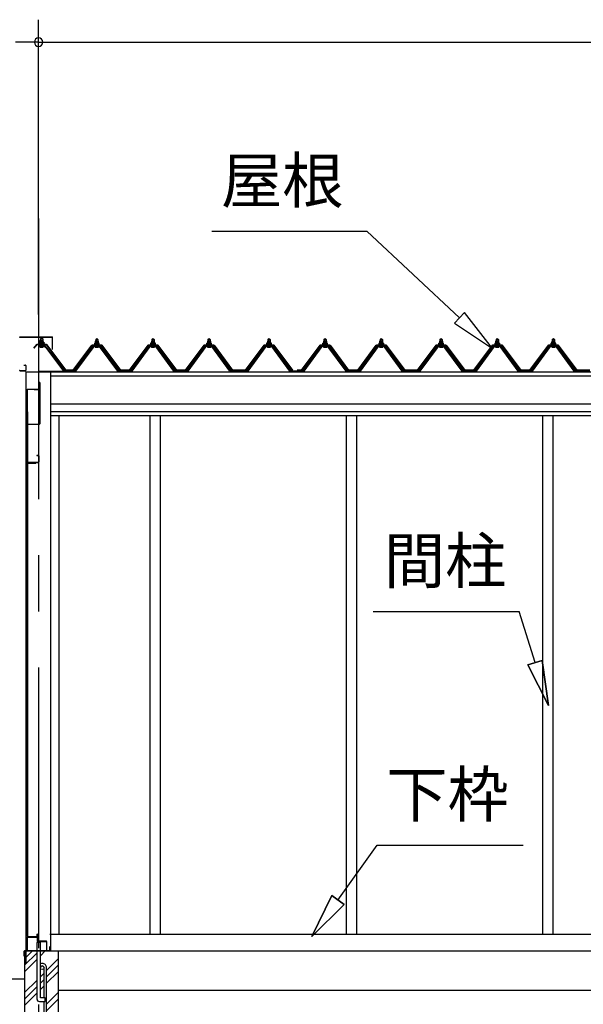
# Model space of a CAD drawing. Extents: x 868 to 32764, y 310 to 22484.
# Drawn here: x 14494 to 16503, y 6314 to 9822 of the extents above; entities that cross this region are included whole.
import ezdxf
from ezdxf.enums import TextEntityAlignment as Align

# ---------------------------------------------------------------- set-up
doc = ezdxf.new("R2010")
doc.units = 0
doc.header["$LTSCALE"] = 80
doc.linetypes.add('CENTER2', pattern=[20, 12.5, -2.5, 2.5, -2.5])
doc.layers.get('0').update_dxf_attribs({"linetype": 'CONTINUOUS'})
for name, color, linetype in [('0-パネル受けフレ-ム88-I', 8, 'CONTINUOUS'), ('0-下枠', 4, 'CONTINUOUS'), ('2-0', 7, 'CONTINUOUS'), ('2-1', 7, 'CONTINUOUS'), ('SUNPOU', 4, 'CONTINUOUS')]:
    doc.layers.add(name, color=color, linetype=linetype)
doc.styles.get("Standard").update_dxf_attribs({"font": 'txt', "bigfont": 'BIGFONT'})

msp = doc.modelspace()

# ---------------------------------------------------------------- linework, layer by layer
at = {"color": 0, "linetype": 'BYBLOCK'}
for start, end in [(0, 180), (0, 180), (180, 0), (180, 0)]:
    msp.add_arc((14561.7, 9741.8), 15, start, end, dxfattribs=at)
at = {"layer": '0-パネル受けフレ-ム88-I', "color": 3}
for p, q in [((14568, 8667.3), (14576.5, 8667.3)), ((14568.3, 8685), (14572.3, 8689)), ((14568.3, 8685), (14568.3, 8659)), ((14576.3, 8685), (14568.3, 8685)), ((14572.3, 8689), (14576.3, 8685)), ((14576.3, 8685), (14576.3, 8659)), ((14765, 8664.8), (14773.5, 8664.8)), ((14765, 8664.8), (14765, 8660.8)), ((14765, 8664.8), (14773.5, 8664.8)), ((14765, 8664.8), (14765, 8660.8)), ((14765.2, 8682.5), (14769.2, 8686.5)), ((14773.2, 8682.5), (14765.2, 8682.5)), ((14765.2, 8682.5), (14765.2, 8664.8)), ((14766.2, 8682.5), (14765.9, 8683.1)), ((14766.2, 8682.5), (14766.2, 8664.8)), ((14769.2, 8686.5), (14773.2, 8682.5)), ((14772.2, 8682.5), (14772.6, 8683.1)), ((14772.2, 8682.5), (14772.2, 8664.8)), ((14773.2, 8682.5), (14773.2, 8664.8)), ((14773.5, 8664.8), (14773.5, 8660.8)), ((14773.5, 8664.8), (14773.5, 8660.8)), ((14965, 8664.8), (14973.5, 8664.8)), ((14965, 8664.8), (14965, 8660.8)), ((14965, 8664.8), (14973.5, 8664.8)), ((14965, 8664.8), (14965, 8660.8)), ((14965.2, 8682.5), (14969.2, 8686.5)), ((14973.2, 8682.5), (14965.2, 8682.5)), ((14965.2, 8682.5), (14965.2, 8664.8)), ((14966.2, 8682.5), (14965.9, 8683.1)), ((14966.2, 8682.5), (14966.2, 8664.8)), ((14969.2, 8686.5), (14973.2, 8682.5)), ((14972.2, 8682.5), (14972.6, 8683.1)), ((14972.2, 8682.5), (14972.2, 8664.8)), ((14973.2, 8682.5), (14973.2, 8664.8)), ((14973.5, 8664.8), (14973.5, 8660.8)), ((14973.5, 8664.8), (14973.5, 8660.8)), ((15165, 8664.8), (15173.5, 8664.8)), ((15165, 8664.8), (15165, 8660.8)), ((15165, 8664.8), (15173.5, 8664.8)), ((15165, 8664.8), (15165, 8660.8)), ((15165.2, 8682.5), (15169.2, 8686.5)), ((15173.2, 8682.5), (15165.2, 8682.5)), ((15165.2, 8682.5), (15165.2, 8664.8)), ((15166.2, 8682.5), (15165.9, 8683.1)), ((15166.2, 8682.5), (15166.2, 8664.8)), ((15169.2, 8686.5), (15173.2, 8682.5)), ((15172.2, 8682.5), (15172.6, 8683.1)), ((15172.2, 8682.5), (15172.2, 8664.8)), ((15173.2, 8682.5), (15173.2, 8664.8)), ((15173.5, 8664.8), (15173.5, 8660.8)), ((15173.5, 8664.8), (15173.5, 8660.8)), ((15378.5, 8664.8), (15387, 8664.8)), ((15378.5, 8664.8), (15378.5, 8660.8)), ((15378.5, 8664.8), (15387, 8664.8)), ((15378.5, 8664.8), (15378.5, 8660.8)), ((15378.7, 8682.5), (15382.7, 8686.5)), ((15386.7, 8682.5), (15378.7, 8682.5)), ((15378.7, 8682.5), (15378.7, 8664.8)), ((15379.7, 8682.5), (15379.4, 8683.1)), ((15379.7, 8682.5), (15379.7, 8664.8)), ((15382.7, 8686.5), (15386.7, 8682.5)), ((15385.7, 8682.5), (15386.1, 8683.1)), ((15385.7, 8682.5), (15385.7, 8664.8)), ((15386.7, 8682.5), (15386.7, 8664.8)), ((15387, 8664.8), (15387, 8660.8)), ((15387, 8664.8), (15387, 8660.8)), ((15578.5, 8664.8), (15587, 8664.8)), ((15578.5, 8664.8), (15578.5, 8660.8)), ((15578.5, 8664.8), (15587, 8664.8)), ((15578.5, 8664.8), (15578.5, 8660.8)), ((15578.7, 8682.5), (15582.7, 8686.5)), ((15586.7, 8682.5), (15578.7, 8682.5)), ((15578.7, 8682.5), (15578.7, 8664.8)), ((15579.7, 8682.5), (15579.4, 8683.1)), ((15579.7, 8682.5), (15579.7, 8664.8)), ((15582.7, 8686.5), (15586.7, 8682.5)), ((15585.7, 8682.5), (15586.1, 8683.1)), ((15585.7, 8682.5), (15585.7, 8664.8)), ((15586.7, 8682.5), (15586.7, 8664.8)), ((15587, 8664.8), (15587, 8660.8)), ((15587, 8664.8), (15587, 8660.8)), ((15778.5, 8664.8), (15787, 8664.8)), ((15778.5, 8664.8), (15778.5, 8660.8)), ((15778.5, 8664.8), (15787, 8664.8)), ((15778.5, 8664.8), (15778.5, 8660.8)), ((15778.7, 8682.5), (15782.7, 8686.5)), ((15786.7, 8682.5), (15778.7, 8682.5)), ((15778.7, 8682.5), (15778.7, 8664.8)), ((15779.7, 8682.5), (15779.4, 8683.1)), ((15779.7, 8682.5), (15779.7, 8664.8)), ((15782.7, 8686.5), (15786.7, 8682.5)), ((15785.7, 8682.5), (15786.1, 8683.1)), ((15785.7, 8682.5), (15785.7, 8664.8)), ((15786.7, 8682.5), (15786.7, 8664.8)), ((15787, 8664.8), (15787, 8660.8)), ((15787, 8664.8), (15787, 8660.8)), ((15992, 8664.8), (16000.5, 8664.8)), ((15992, 8664.8), (15992, 8660.8)), ((15992, 8664.8), (16000.5, 8664.8)), ((15992, 8664.8), (15992, 8660.8)), ((15992.2, 8682.5), (15996.2, 8686.5)), ((16000.2, 8682.5), (15992.2, 8682.5)), ((15992.2, 8682.5), (15992.2, 8664.8)), ((15993.2, 8682.5), (15992.9, 8683.1)), ((15993.2, 8682.5), (15993.2, 8664.8)), ((15996.2, 8686.5), (16000.2, 8682.5)), ((15999.2, 8682.5), (15999.6, 8683.1)), ((15999.2, 8682.5), (15999.2, 8664.8)), ((16000.2, 8682.5), (16000.2, 8664.8)), ((16000.5, 8664.8), (16000.5, 8660.8)), ((16000.5, 8664.8), (16000.5, 8660.8)), ((16192, 8664.8), (16200.5, 8664.8)), ((16192, 8664.8), (16192, 8660.8)), ((16192, 8664.8), (16200.5, 8664.8)), ((16192, 8664.8), (16192, 8660.8)), ((16192.2, 8682.5), (16196.2, 8686.5)), ((16200.2, 8682.5), (16192.2, 8682.5)), ((16192.2, 8682.5), (16192.2, 8664.8)), ((16193.2, 8682.5), (16192.9, 8683.1)), ((16193.2, 8682.5), (16193.2, 8664.8)), ((16196.2, 8686.5), (16200.2, 8682.5)), ((16199.2, 8682.5), (16199.6, 8683.1)), ((16199.2, 8682.5), (16199.2, 8664.8)), ((16200.2, 8682.5), (16200.2, 8664.8)), ((16200.5, 8664.8), (16200.5, 8660.8)), ((16200.5, 8664.8), (16200.5, 8660.8)), ((16392, 8664.8), (16400.5, 8664.8)), ((16392, 8664.8), (16392, 8660.8)), ((16392, 8664.8), (16400.5, 8664.8)), ((16392, 8664.8), (16392, 8660.8)), ((16392.2, 8682.5), (16396.2, 8686.5)), ((16400.2, 8682.5), (16392.2, 8682.5)), ((16392.2, 8682.5), (16392.2, 8664.8)), ((16393.2, 8682.5), (16392.9, 8683.1)), ((16393.2, 8682.5), (16393.2, 8664.8)), ((16396.2, 8686.5), (16400.2, 8682.5)), ((16399.2, 8682.5), (16399.6, 8683.1)), ((16399.2, 8682.5), (16399.2, 8664.8)), ((16400.2, 8682.5), (16400.2, 8664.8)), ((16400.5, 8664.8), (16400.5, 8660.8)), ((16400.5, 8664.8), (16400.5, 8660.8)), ((14583.9, 8659), (14562.5, 8659)), ((14583.9, 8656.7), (14562.5, 8656.7)), ((14567.3, 8655.7), (14566.3, 8656.7)), ((14567.3, 8655.7), (14577.3, 8655.7)), ((14577.3, 8655.7), (14578.3, 8656.7)), ((14585.7, 8655.5), (14650.9, 8569.8)), ((14587.5, 8656.9), (14652.8, 8571.2)), ((14754.6, 8658.8), (14689.2, 8569.8)), ((14756.4, 8657.5), (14691.1, 8568.4)), ((14694.8, 8569.5), (14759.3, 8657.5)), ((14782.1, 8659.8), (14756.4, 8659.8)), ((14782.1, 8657.5), (14756.4, 8657.5)), ((14763.3, 8660.8), (14775.1, 8660.8)), ((14763.3, 8660.8), (14775.1, 8660.8)), ((14763.3, 8659.8), (14763.3, 8660.8)), ((14764.2, 8655.5), (14774.2, 8655.5)), ((14775.1, 8660.8), (14775.1, 8659.8)), ((14843.7, 8569.5), (14779.2, 8657.5)), ((14847.4, 8568.4), (14782.1, 8657.5)), ((14849.2, 8569.8), (14783.9, 8658.8)), ((14954.6, 8658.8), (14889.2, 8569.8)), ((14956.4, 8657.5), (14891.1, 8568.4)), ((14894.8, 8569.5), (14959.3, 8657.5)), ((14982.1, 8659.8), (14956.4, 8659.8)), ((14982.1, 8657.5), (14956.4, 8657.5)), ((14963.3, 8660.8), (14975.1, 8660.8)), ((14963.3, 8660.8), (14975.1, 8660.8)), ((14963.3, 8659.8), (14963.3, 8660.8)), ((14964.2, 8655.5), (14974.2, 8655.5)), ((14975.1, 8660.8), (14975.1, 8659.8)), ((15043.7, 8569.5), (14979.2, 8657.5)), ((15047.4, 8568.4), (14982.1, 8657.5)), ((15049.2, 8569.8), (14983.9, 8658.8)), ((15154.6, 8658.8), (15089.2, 8569.8)), ((15156.4, 8657.5), (15091.1, 8568.4)), ((15094.8, 8569.5), (15159.3, 8657.5)), ((15182.1, 8659.8), (15156.4, 8659.8)), ((15182.1, 8657.5), (15156.4, 8657.5)), ((15163.3, 8660.8), (15175.1, 8660.8)), ((15163.3, 8660.8), (15175.1, 8660.8)), ((15163.3, 8659.8), (15163.3, 8660.8)), ((15164.2, 8655.5), (15174.2, 8655.5)), ((15175.1, 8660.8), (15175.1, 8659.8)), ((15243.7, 8569.5), (15179.2, 8657.5)), ((15247.4, 8568.4), (15182.1, 8657.5)), ((15249.2, 8569.8), (15183.9, 8658.8)), ((15368.1, 8658.8), (15302.7, 8569.8)), ((15369.9, 8657.5), (15304.6, 8568.4)), ((15308.3, 8569.5), (15372.8, 8657.5)), ((15395.6, 8659.8), (15369.9, 8659.8)), ((15395.6, 8657.5), (15369.9, 8657.5)), ((15376.8, 8660.8), (15388.6, 8660.8)), ((15376.8, 8660.8), (15388.6, 8660.8)), ((15376.8, 8659.8), (15376.8, 8660.8)), ((15377.7, 8655.5), (15387.7, 8655.5)), ((15388.6, 8660.8), (15388.6, 8659.8)), ((15457.2, 8569.5), (15392.7, 8657.5)), ((15460.9, 8568.4), (15395.6, 8657.5)), ((15462.7, 8569.8), (15397.4, 8658.8)), ((15568.1, 8658.8), (15502.7, 8569.8)), ((15569.9, 8657.5), (15504.6, 8568.4)), ((15508.3, 8569.5), (15572.8, 8657.5)), ((15595.6, 8659.8), (15569.9, 8659.8)), ((15595.6, 8657.5), (15569.9, 8657.5)), ((15576.8, 8660.8), (15588.6, 8660.8)), ((15576.8, 8660.8), (15588.6, 8660.8)), ((15576.8, 8659.8), (15576.8, 8660.8)), ((15577.7, 8655.5), (15587.7, 8655.5)), ((15588.6, 8660.8), (15588.6, 8659.8)), ((15657.2, 8569.5), (15592.7, 8657.5)), ((15660.9, 8568.4), (15595.6, 8657.5)), ((15662.7, 8569.8), (15597.4, 8658.8)), ((15768.1, 8658.8), (15702.7, 8569.8)), ((15769.9, 8657.5), (15704.6, 8568.4)), ((15708.3, 8569.5), (15772.8, 8657.5)), ((15795.6, 8659.8), (15769.9, 8659.8)), ((15795.6, 8657.5), (15769.9, 8657.5)), ((15776.8, 8660.8), (15788.6, 8660.8)), ((15776.8, 8660.8), (15788.6, 8660.8)), ((15776.8, 8659.8), (15776.8, 8660.8)), ((15777.7, 8655.5), (15787.7, 8655.5)), ((15788.6, 8660.8), (15788.6, 8659.8)), ((15857.2, 8569.5), (15792.7, 8657.5)), ((15860.9, 8568.4), (15795.6, 8657.5)), ((15862.7, 8569.8), (15797.4, 8658.8)), ((15981.6, 8658.8), (15916.2, 8569.8)), ((15983.4, 8657.5), (15918.1, 8568.4)), ((15921.8, 8569.5), (15986.3, 8657.5)), ((16009.1, 8659.8), (15983.4, 8659.8)), ((16009.1, 8657.5), (15983.4, 8657.5)), ((15990.3, 8660.8), (16002.1, 8660.8)), ((15990.3, 8660.8), (16002.1, 8660.8)), ((15990.3, 8659.8), (15990.3, 8660.8)), ((15991.2, 8655.5), (16001.2, 8655.5)), ((16002.1, 8660.8), (16002.1, 8659.8)), ((16070.7, 8569.5), (16006.2, 8657.5)), ((16074.4, 8568.4), (16009.1, 8657.5)), ((16076.2, 8569.8), (16010.9, 8658.8)), ((16181.6, 8658.8), (16116.2, 8569.8)), ((16183.4, 8657.5), (16118.1, 8568.4)), ((16121.8, 8569.5), (16186.3, 8657.5)), ((16209.1, 8659.8), (16183.4, 8659.8)), ((16209.1, 8657.5), (16183.4, 8657.5)), ((16190.3, 8660.8), (16202.1, 8660.8)), ((16190.3, 8660.8), (16202.1, 8660.8)), ((16190.3, 8659.8), (16190.3, 8660.8)), ((16191.2, 8655.5), (16201.2, 8655.5)), ((16202.1, 8660.8), (16202.1, 8659.8)), ((16270.7, 8569.5), (16206.2, 8657.5)), ((16274.4, 8568.4), (16209.1, 8657.5)), ((16276.2, 8569.8), (16210.9, 8658.8)), ((16381.6, 8658.8), (16316.2, 8569.8)), ((16383.4, 8657.5), (16318.1, 8568.4)), ((16321.8, 8569.5), (16386.3, 8657.5)), ((16409.1, 8659.8), (16383.4, 8659.8)), ((16409.1, 8657.5), (16383.4, 8657.5)), ((16390.3, 8660.8), (16402.1, 8660.8)), ((16390.3, 8660.8), (16402.1, 8660.8)), ((16390.3, 8659.8), (16390.3, 8660.8)), ((16391.2, 8655.5), (16401.2, 8655.5)), ((16402.1, 8660.8), (16402.1, 8659.8)), ((16470.7, 8569.5), (16406.2, 8657.5)), ((16474.4, 8568.4), (16409.1, 8657.5)), ((16476.2, 8569.8), (16410.9, 8658.8)), ((14562.5, 8569.8), (14670.3, 8569.8)), ((14562.5, 8567.5), (14670.3, 8567.5)), ((14650.9, 8569.8), (14652.8, 8571.2)), ((14670.2, 8569.8), (14670.2, 8567.5)), ((14689.2, 8569.8), (14670.2, 8569.8)), ((14670.2, 8567.5), (14689.2, 8567.5)), ((14670.3, 8569.8), (14670.3, 8567.5)), ((14675.2, 8567.5), (14675.2, 8569.8)), ((14683.2, 8567.5), (14683.2, 8569.8)), ((14689.2, 8567.5), (14690.7, 8567.5)), ((14849.2, 8567.5), (14847.8, 8567.5)), ((14889.2, 8569.8), (14849.2, 8569.8)), ((14889.2, 8567.5), (14849.2, 8567.5)), ((14865.2, 8567.5), (14865.2, 8569.8)), ((14873.2, 8567.5), (14873.2, 8569.8)), ((14889.2, 8567.5), (14890.7, 8567.5)), ((15049.2, 8567.5), (15047.8, 8567.5)), ((15089.2, 8569.8), (15049.2, 8569.8)), ((15089.2, 8567.5), (15049.2, 8567.5)), ((15065.2, 8567.5), (15065.2, 8569.8)), ((15073.2, 8567.5), (15073.2, 8569.8)), ((15089.2, 8567.5), (15090.7, 8567.5)), ((15249.2, 8567.5), (15247.8, 8567.5)), ((15268.2, 8569.8), (15249.2, 8569.8)), ((15268.2, 8567.5), (15249.2, 8567.5)), ((15255.2, 8567.5), (15255.2, 8569.8)), ((15263.2, 8567.5), (15263.2, 8569.8)), ((15268.2, 8567.5), (15268.2, 8569.8)), ((15283.7, 8569.8), (15283.7, 8567.5)), ((15302.7, 8569.8), (15283.7, 8569.8)), ((15283.7, 8567.5), (15302.7, 8567.5)), ((15288.7, 8567.5), (15288.7, 8569.8)), ((15296.7, 8567.5), (15296.7, 8569.8)), ((15302.7, 8567.5), (15304.2, 8567.5)), ((15462.7, 8567.5), (15461.3, 8567.5)), ((15502.7, 8569.8), (15462.7, 8569.8)), ((15502.7, 8567.5), (15462.7, 8567.5)), ((15478.7, 8567.5), (15478.7, 8569.8)), ((15486.7, 8567.5), (15486.7, 8569.8)), ((15502.7, 8567.5), (15504.2, 8567.5)), ((15662.7, 8567.5), (15661.3, 8567.5)), ((15702.7, 8569.8), (15662.7, 8569.8)), ((15702.7, 8567.5), (15662.7, 8567.5)), ((15678.7, 8567.5), (15678.7, 8569.8)), ((15686.7, 8567.5), (15686.7, 8569.8)), ((15702.7, 8567.5), (15704.2, 8567.5)), ((15862.7, 8567.5), (15861.3, 8567.5)), ((15881.7, 8569.8), (15862.7, 8569.8)), ((15881.7, 8567.5), (15862.7, 8567.5)), ((15868.7, 8567.5), (15868.7, 8569.8)), ((15876.7, 8567.5), (15876.7, 8569.8)), ((15881.7, 8567.5), (15881.7, 8569.8)), ((15897.2, 8569.8), (15897.2, 8567.5)), ((15916.2, 8569.8), (15897.2, 8569.8)), ((15897.2, 8567.5), (15916.2, 8567.5)), ((15902.2, 8567.5), (15902.2, 8569.8)), ((15910.2, 8567.5), (15910.2, 8569.8)), ((15916.2, 8567.5), (15917.7, 8567.5)), ((16076.2, 8567.5), (16074.8, 8567.5)), ((16116.2, 8569.8), (16076.2, 8569.8)), ((16116.2, 8567.5), (16076.2, 8567.5)), ((16092.2, 8567.5), (16092.2, 8569.8)), ((16100.2, 8567.5), (16100.2, 8569.8)), ((16116.2, 8567.5), (16117.7, 8567.5)), ((16276.2, 8567.5), (16274.8, 8567.5)), ((16316.2, 8569.8), (16276.2, 8569.8)), ((16316.2, 8567.5), (16276.2, 8567.5)), ((16292.2, 8567.5), (16292.2, 8569.8)), ((16300.2, 8567.5), (16300.2, 8569.8)), ((16316.2, 8567.5), (16317.7, 8567.5)), ((16476.2, 8567.5), (16474.8, 8567.5)), ((16495.2, 8569.8), (16476.2, 8569.8)), ((16495.2, 8567.5), (16476.2, 8567.5)), ((16482.2, 8567.5), (16482.2, 8569.8)), ((16490.2, 8567.5), (16490.2, 8569.8)), ((16495.2, 8567.5), (16495.2, 8569.8))]:
    msp.add_line(p, q, dxfattribs=at)
for centre, radius, start, end in [((14583.9, 8654.8), 4.2, 31.2547, 90), ((14583.9, 8654.8), 1.9, 31.2547, 90), ((14756.4, 8657.5), 2.3, 90, 143.1301), ((14764.2, 8656.5), 1, 90, 270), ((14774.2, 8656.5), 1, 270, 90), ((14782.1, 8657.5), 2.3, 36.8699, 90), ((14956.4, 8657.5), 2.3, 90, 143.1301), ((14964.2, 8656.5), 1, 90, 270), ((14974.2, 8656.5), 1, 270, 90), ((14982.1, 8657.5), 2.3, 36.8699, 90), ((15156.4, 8657.5), 2.3, 90, 143.1301), ((15164.2, 8656.5), 1, 90, 270), ((15174.2, 8656.5), 1, 270, 90), ((15182.1, 8657.5), 2.3, 36.8699, 90), ((15369.9, 8657.5), 2.3, 90, 143.1301), ((15377.7, 8656.5), 1, 90, 270), ((15387.7, 8656.5), 1, 270, 90), ((15395.6, 8657.5), 2.3, 36.8699, 90), ((15569.9, 8657.5), 2.3, 90, 143.1301), ((15577.7, 8656.5), 1, 90, 270), ((15587.7, 8656.5), 1, 270, 90), ((15595.6, 8657.5), 2.3, 36.8699, 90), ((15769.9, 8657.5), 2.3, 90, 143.1301), ((15777.7, 8656.5), 1, 90, 270), ((15787.7, 8656.5), 1, 270, 90), ((15795.6, 8657.5), 2.3, 36.8699, 90), ((15983.4, 8657.5), 2.3, 90, 143.1301), ((15991.2, 8656.5), 1, 90, 270), ((16001.2, 8656.5), 1, 270, 90), ((16009.1, 8657.5), 2.3, 36.8699, 90), ((16183.4, 8657.5), 2.3, 90, 143.1301), ((16191.2, 8656.5), 1, 90, 270), ((16201.2, 8656.5), 1, 270, 90), ((16209.1, 8657.5), 2.3, 36.8699, 90), ((16383.4, 8657.5), 2.3, 90, 143.1301), ((16391.2, 8656.5), 1, 90, 270), ((16401.2, 8656.5), 1, 270, 90), ((16409.1, 8657.5), 2.3, 36.8699, 90), ((14689.2, 8569.8), 2.3, 270, 323.7526), ((14690.7, 8572.5), 5, 270, 323.7526), ((14847.8, 8572.5), 5, 216.2474, 270), ((14849.2, 8569.8), 2.3, 216.2474, 270), ((14889.2, 8569.8), 2.3, 270, 323.7526), ((14890.7, 8572.5), 5, 270, 323.7526), ((15047.8, 8572.5), 5, 216.2474, 270), ((15049.2, 8569.8), 2.3, 216.2474, 270), ((15089.2, 8569.8), 2.3, 270, 323.7526), ((15090.7, 8572.5), 5, 270, 323.7526), ((15247.8, 8572.5), 5, 216.2474, 270), ((15249.2, 8569.8), 2.3, 216.2474, 270), ((15302.7, 8569.8), 2.3, 270, 323.7526), ((15304.2, 8572.5), 5, 270, 323.7526), ((15461.3, 8572.5), 5, 216.2474, 270), ((15462.7, 8569.8), 2.3, 216.2474, 270), ((15502.7, 8569.8), 2.3, 270, 323.7526), ((15504.2, 8572.5), 5, 270, 323.7526), ((15661.3, 8572.5), 5, 216.2474, 270), ((15662.7, 8569.8), 2.3, 216.2474, 270), ((15702.7, 8569.8), 2.3, 270, 323.7526), ((15704.2, 8572.5), 5, 270, 323.7526), ((15861.3, 8572.5), 5, 216.2474, 270), ((15862.7, 8569.8), 2.3, 216.2474, 270), ((15916.2, 8569.8), 2.3, 270, 323.7526), ((15917.7, 8572.5), 5, 270, 323.7526), ((16074.8, 8572.5), 5, 216.2474, 270), ((16076.2, 8569.8), 2.3, 216.2474, 270), ((16116.2, 8569.8), 2.3, 270, 323.7526), ((16117.7, 8572.5), 5, 270, 323.7526), ((16274.8, 8572.5), 5, 216.2474, 270), ((16276.2, 8569.8), 2.3, 216.2474, 270), ((16316.2, 8569.8), 2.3, 270, 323.7526), ((16317.7, 8572.5), 5, 270, 323.7526), ((16474.8, 8572.5), 5, 216.2474, 270), ((16476.2, 8569.8), 2.3, 216.2474, 270)]:
    msp.add_arc(centre, radius, start, end, dxfattribs=at)
for p in [(14585.7, 8655.5), (14650.9, 8569.8), (14670.3, 8569.8)]:
    msp.add_point(p, dxfattribs=at)
at = {"layer": '0-下枠'}
for p, q in [((14555.7, 6563.5), (14555.7, 6555.5)), ((14556.7, 6563.5), (14556.7, 6540.5)), ((14557.7, 6540.5), (14557.7, 6563.5)), ((14520.7, 6552.5), (14520.7, 6506.5)), ((14521.7, 6506.5), (14521.7, 6552.5)), ((14554.7, 6554.5), (14522.7, 6554.5)), ((14522.7, 6553.5), (14554.7, 6553.5)), ((14588.7, 6539.5), (14558.7, 6539.5)), ((14558.7, 6538.5), (14588.7, 6538.5)), ((14589.7, 6537.5), (14589.7, 6506.5)), ((14590.7, 6506.5), (14590.7, 6537.5)), ((14530.7, 6505.5), (14522.7, 6505.5)), ((14522.7, 6504.5), (14530.7, 6504.5)), ((14530.7, 6504.5), (14530.7, 6505.5)), ((14588.7, 6505.5), (14580.7, 6505.5)), ((14580.7, 6505.5), (14580.7, 6504.5)), ((14580.7, 6504.5), (14588.7, 6504.5))]:
    msp.add_line(p, q, dxfattribs=at)
for centre, radius, start, end in [((14556.7, 6563.5), 1, 0, 180), ((14522.7, 6552.5), 2, 90, 180), ((14522.7, 6552.5), 1, 90, 180), ((14554.7, 6555.5), 1, 270, 0), ((14554.7, 6555.5), 2, 270, 0), ((14558.7, 6540.5), 2, 180, 270), ((14558.7, 6540.5), 1, 180, 270), ((14588.7, 6537.5), 2, 0, 90), ((14588.7, 6537.5), 1, 0, 90), ((14522.7, 6506.5), 2, 180, 270), ((14522.7, 6506.5), 1, 180, 270), ((14588.7, 6506.5), 1, 270, 0), ((14588.7, 6506.5), 2, 270, 0)]:
    msp.add_arc(centre, radius, start, end, dxfattribs=at)
at = {"layer": '2-0', "color": 6, "linetype": 'CENTER2'}
msp.add_line((14561.7, 9114), (14561.7, 4560.5), dxfattribs=at)
at = {"layer": '2-0', "color": 6, "linetype": 'CONTINUOUS'}
for p, q in [((15179.4, 9068.2), (15731.6, 9068.2)), ((16061.8, 8759.7), (15731.6, 9068.2)), ((16080, 8779.2), (16043.6, 8740.2)), ((16178.8, 8650.5), (16080, 8779.2)), ((16043.6, 8740.2), (16178.8, 8650.5)), ((15754.4, 7713.5), (16274.4, 7713.5)), ((16331.2, 7531.6), (16274.4, 7713.5)), ((16356.7, 7539.6), (16305.8, 7523.7)), ((16305.8, 7523.7), (16356.7, 7539.6)), ((16305.8, 7523.7), (16378.9, 7378.9)), ((16378.9, 7378.9), (16305.8, 7523.7)), ((16305.8, 7523.7), (16378.9, 7378.9)), ((16356.7, 7539.6), (16378.9, 7378.9)), ((16356.7, 7539.6), (16378.9, 7378.9)), ((16378.9, 7378.9), (16356.7, 7539.6)), ((15628.5, 6686), (15768.4, 6881.5)), ((15768.4, 6881.5), (16288.4, 6881.5)), ((15606.9, 6701.5), (15535.5, 6555.9)), ((15535.5, 6555.9), (15606.9, 6701.5)), ((15606.9, 6701.5), (15535.5, 6555.9)), ((15650.2, 6670.5), (15606.9, 6701.5)), ((15606.9, 6701.5), (15650.2, 6670.5)), ((15650.2, 6670.5), (15535.5, 6555.9)), ((15650.2, 6670.5), (15535.5, 6555.9)), ((15535.5, 6555.9), (15650.2, 6670.5)), ((14511.7, 6476), (14540.2, 6504.5)), ((14511.7, 6453.3), (14555.2, 6496.8)), ((14568.2, 6487.2), (14585.4, 6504.5)), ((14511.7, 6430.7), (14555.2, 6474.2)), ((14590.2, 6434.5), (14631.7, 6476)), ((14568.2, 6412.5), (14581.2, 6425.5)), ((14590.2, 6411.8), (14631.7, 6453.3)), ((14590.2, 6389.2), (14631.7, 6430.7)), ((14511.7, 6404.5), (14271.5, 6404.5)), ((14511.7, 6356), (14555.2, 6399.5)), ((14568.2, 6389.8), (14581.2, 6402.8)), ((14511.7, 6333.3), (14555.2, 6376.8)), ((14511.7, 6310.7), (14555.2, 6354.2)), ((14568.2, 6367.2), (14581.2, 6380.2)), ((14590.2, 6314.5), (14631.7, 6356)), ((14590.2, 6291.8), (14631.7, 6333.3))]:
    msp.add_line(p, q, dxfattribs=at)
at = {"layer": '2-0', "color": 3, "linetype": 'CONTINUOUS'}
for p, q in [((14495.2, 8691.5), (14610.1, 8691.5)), ((14495.2, 8690.9), (14610.1, 8690.9)), ((14611.1, 8646.5), (14611.1, 8689.9)), ((14611.7, 8646.5), (14611.7, 8689.9)), ((14611.1, 8646.5), (14611.7, 8646.5)), ((14495.2, 8572.1), (14514.6, 8572.1)), ((14495.2, 8571.5), (14514.6, 8571.5)), ((14509.2, 8591.5), (14509.2, 8590.9)), ((14509.2, 8591.5), (14514.6, 8591.5)), ((14509.2, 8590.9), (14514.6, 8590.9)), ((14515.6, 8589.9), (14515.6, 8573.1)), ((14516.2, 8589.9), (14516.2, 8573.1)), ((14516.2, 8567.5), (14516.2, 6458.2)), ((14604.2, 8567.5), (14604.2, 6504.5)), ((14565.7, 8530), (14564.7, 8530)), ((14564.7, 8530), (14564.7, 8505)), ((14565.7, 8530), (14565.7, 8382)), ((14519.7, 8503), (14519.7, 8231)), ((14520.7, 8503), (14520.7, 8231)), ((14545.7, 8505), (14521.7, 8505)), ((14545.7, 8504), (14521.7, 8504)), ((14545.7, 8505), (14545.7, 8503)), ((14563.7, 8504), (14545.7, 8504)), ((14563.7, 8503), (14545.7, 8503)), ((14521.7, 8425.5), (14521.7, 6556)), ((14522.2, 6556), (14522.2, 8423)), ((14634.2, 8411.5), (14634.2, 6564.5)), ((14957.7, 8411.5), (14957.7, 6564.5)), ((14994.7, 8411.5), (14994.7, 6564.5)), ((15657.7, 8411.5), (15657.7, 6564.5)), ((15694.7, 8411.5), (15694.7, 7282)), ((16357.7, 8411.5), (16357.7, 6564.5)), ((16394.7, 8411.5), (16394.7, 6564.5)), ((14563.7, 8380), (14520.7, 8380)), ((14522.7, 8246), (14560.7, 8246)), ((14522.7, 8245), (14560.7, 8245)), ((14523.2, 8243), (14551.2, 8243)), ((14523.2, 8242.5), (14551.2, 8242.5)), ((14544.7, 8242.5), (14544.7, 8242)), ((14555.7, 8270), (14560.7, 8270)), ((14555.7, 8270), (14555.7, 8269)), ((14555.7, 8269), (14560.7, 8269)), ((14561.7, 8268), (14561.7, 8247)), ((14562.7, 8268), (14562.7, 8247)), ((14521.7, 8241.5), (14521.7, 8231)), ((14544.7, 8242), (14551.2, 8242)), ((15694.7, 7282), (15694.7, 6564.5)), ((14601.5, 6564.5), (17787.7, 6564.5)), ((14523.2, 6555), (14551.2, 6555)), ((14523.2, 6554.5), (14551.2, 6554.5)), ((14544.7, 6555), (14544.7, 6555.5)), ((14544.7, 6555.5), (14551.2, 6555.5)), ((14568.2, 6534.5), (14555.2, 6534.5)), ((14555.2, 6534.5), (14555.2, 6334.5)), ((14568.2, 6337.5), (14568.2, 6534.5)), ((14511.7, 6504.5), (14555.2, 6504.5)), ((14511.7, 6504.5), (14511.7, 6114.5)), ((14568.2, 6504.5), (14631.7, 6504.5)), ((14631.7, 6504.5), (19626.7, 6504.5)), ((14631.7, 6504.5), (14631.7, 6114.5)), ((14581.2, 6337.5), (14581.2, 6444.7)), ((14590.2, 6025.7), (14590.2, 6444.7)), ((14631.7, 6364.5), (19626.7, 6364.5)), ((14565.2, 6324.5), (14585.2, 6324.5)), ((14585.2, 6337.5), (14568.2, 6337.5)), ((14581.2, 6025.7), (14581.2, 6324.5)), ((14585.2, 6324.5), (14585.2, 6337.5))]:
    msp.add_line(p, q, dxfattribs=at)
at = {"layer": '2-0', "color": 4, "linetype": 'CONTINUOUS'}
for p, q in [((14516.2, 8567.5), (19742.2, 8567.5)), ((14604.2, 8553.5), (19654.2, 8553.5)), ((14604.2, 8453.5), (19654.2, 8453.5)), ((14604.2, 8426.5), (19654.2, 8426.5)), ((14604.2, 8411.5), (19654.2, 8411.5))]:
    msp.add_line(p, q, dxfattribs=at)
at = {"layer": '2-0', "color": 2, "linetype": 'CONTINUOUS'}
for p, q in [((14510.7, 6504), (14511.7, 6505)), ((14510.7, 6485.5), (14510.7, 6504)), ((14511.7, 6504.5), (14511.2, 6504)), ((14511.2, 6504), (14511.2, 6485.5)), ((14511.2, 6493), (14511.7, 6493)), ((14511.2, 6485.5), (14511.2, 6493)), ((14511.7, 6505), (14600.7, 6505)), ((14600.7, 6504.5), (14511.7, 6504.5)), ((14511.7, 6493), (14511.7, 6485.5)), ((14601.7, 6505.5), (14600.7, 6504.5)), ((14600.7, 6505), (14601.2, 6505.5)), ((14601.2, 6520), (14601.7, 6520)), ((14601.2, 6505.5), (14601.2, 6520)), ((14601.7, 6520), (14601.7, 6505.5)), ((14511.7, 6485.5), (14510.7, 6485.5))]:
    msp.add_line(p, q, dxfattribs=at)
at = {"layer": '2-0', "color": 3, "linetype": 'CONTINUOUS'}
msp.add_circle((14574.7, 6444.7), 6.5, dxfattribs=at)
for centre, radius, start, end in [((14495.2, 8692.5), 1.6, 180, 270), ((14495.2, 8692.5), 1, 180, 270), ((14610.1, 8689.9), 1.6, 0, 90), ((14610.1, 8689.9), 1, 0, 90), ((14495.2, 8570.5), 1.6, 90, 180), ((14495.2, 8570.5), 1, 90, 180), ((14514.6, 8589.9), 1.6, 0, 90), ((14514.6, 8589.9), 1, 0, 90), ((14514.6, 8573.1), 1.6, 270, 0), ((14514.6, 8573.1), 1, 270, 0), ((14521.7, 8503), 2, 90, 180), ((14521.7, 8503), 1, 90, 180), ((14563.7, 8505), 2, 270, 0), ((14563.7, 8505), 1, 270, 0), ((14563.7, 8382), 2, 270, 0), ((14522.7, 8244), 2, 90, 180), ((14522.7, 8244), 1, 90, 180), ((14523.2, 8241.5), 1.5, 90, 180), ((14523.2, 8241.5), 1, 90, 180), ((14551.2, 8242.5), 0.5, 270, 90), ((14560.7, 8268), 2, 0, 90), ((14560.7, 8268), 1, 0, 90), ((14560.7, 8247), 1, 270, 0), ((14560.7, 8247), 2, 270, 0), ((14520.7, 8231), 1, 180, 0), ((14523.2, 6556), 1.5, 180, 270), ((14523.2, 6556), 1, 180, 270), ((14551.2, 6555), 0.5, 270, 90), ((14574.7, 6444.7), 15.5, 90, 114.7939), ((14574.7, 6444.7), 15.5, 359.9588, 90), ((14574.7, 6444.7), 6.5, 90, 180), ((14574.7, 6444.7), 6.5, 0.1147, 90), ((14565.2, 6334.5), 10, 180, 270)]:
    msp.add_arc(centre, radius, start, end, dxfattribs=at)
at = {"layer": '2-1', "color": 2, "linetype": 'CONTINUOUS'}
for p, q in [((14544.8, 8651.7), (14554.8, 8665.2)), ((14555, 8664.7), (14545.2, 8651.4)), ((14554.8, 8665.2), (14589.8, 8665.2)), ((14589.5, 8664.7), (14555, 8664.7)), ((14657.9, 8572.7), (14589.5, 8664.7)), ((14589.8, 8665.2), (14658.1, 8573.2)), ((14544.8, 8651.7), (14545.2, 8651.4)), ((14685.3, 8573.2), (14751.8, 8662.7)), ((14752, 8662.2), (14685.5, 8572.7)), ((14751.8, 8662.7), (14786.8, 8662.7)), ((14786.5, 8662.2), (14752, 8662.2)), ((14853, 8572.7), (14786.5, 8662.2)), ((14786.8, 8662.7), (14853.2, 8573.2)), ((14885.3, 8573.2), (14951.8, 8662.7)), ((14952, 8662.2), (14885.5, 8572.7)), ((14951.8, 8662.7), (14986.8, 8662.7)), ((14986.5, 8662.2), (14952, 8662.2)), ((15053, 8572.7), (14986.5, 8662.2)), ((14986.8, 8662.7), (15053.2, 8573.2)), ((15085.3, 8573.2), (15151.8, 8662.7)), ((15152, 8662.2), (15085.5, 8572.7)), ((15151.8, 8662.7), (15186.8, 8662.7)), ((15186.5, 8662.2), (15152, 8662.2)), ((15253, 8572.7), (15186.5, 8662.2)), ((15186.8, 8662.7), (15253.2, 8573.2)), ((15298.8, 8573.2), (15365.3, 8662.7)), ((15365.5, 8662.2), (15299, 8572.7)), ((15365.3, 8662.7), (15400.3, 8662.7)), ((15400, 8662.2), (15365.5, 8662.2)), ((15466.5, 8572.7), (15400, 8662.2)), ((15400.3, 8662.7), (15466.7, 8573.2)), ((15498.8, 8573.2), (15565.3, 8662.7)), ((15565.5, 8662.2), (15499, 8572.7)), ((15565.3, 8662.7), (15600.3, 8662.7)), ((15600, 8662.2), (15565.5, 8662.2)), ((15666.5, 8572.7), (15600, 8662.2)), ((15600.3, 8662.7), (15666.7, 8573.2)), ((15698.8, 8573.2), (15765.3, 8662.7)), ((15765.5, 8662.2), (15699, 8572.7)), ((15765.3, 8662.7), (15800.3, 8662.7)), ((15800, 8662.2), (15765.5, 8662.2)), ((15866.5, 8572.7), (15800, 8662.2)), ((15800.3, 8662.7), (15866.7, 8573.2)), ((15912.3, 8573.2), (15978.8, 8662.7)), ((15979, 8662.2), (15912.5, 8572.7)), ((15978.8, 8662.7), (16013.8, 8662.7)), ((16013.5, 8662.2), (15979, 8662.2)), ((16080, 8572.7), (16013.5, 8662.2)), ((16013.8, 8662.7), (16080.2, 8573.2)), ((16112.3, 8573.2), (16178.8, 8662.7)), ((16179, 8662.2), (16112.5, 8572.7)), ((16178.8, 8662.7), (16213.8, 8662.7)), ((16213.5, 8662.2), (16179, 8662.2)), ((16280, 8572.7), (16213.5, 8662.2)), ((16213.8, 8662.7), (16280.2, 8573.2)), ((16312.3, 8573.2), (16378.8, 8662.7)), ((16379, 8662.2), (16312.5, 8572.7)), ((16378.8, 8662.7), (16413.8, 8662.7)), ((16413.5, 8662.2), (16379, 8662.2)), ((16480, 8572.7), (16413.5, 8662.2)), ((16413.8, 8662.7), (16480.2, 8573.2)), ((14657.9, 8572.7), (14685.5, 8572.7)), ((14685.3, 8573.2), (14658.1, 8573.2)), ((14853, 8572.7), (14885.5, 8572.7)), ((14885.3, 8573.2), (14853.2, 8573.2)), ((15053, 8572.7), (15085.5, 8572.7)), ((15085.3, 8573.2), (15053.2, 8573.2)), ((15253, 8572.7), (15299, 8572.7)), ((15298.8, 8573.2), (15253.2, 8573.2)), ((15483.1, 8572.7), (15499, 8572.7)), ((15498.8, 8573.2), (15483.4, 8573.2)), ((15666.5, 8572.7), (15699, 8572.7)), ((15698.8, 8573.2), (15666.7, 8573.2)), ((15866.5, 8572.7), (15912.5, 8572.7)), ((15912.3, 8573.2), (15866.7, 8573.2)), ((16080, 8572.7), (16112.5, 8572.7)), ((16112.3, 8573.2), (16080.2, 8573.2)), ((16280, 8572.7), (16312.5, 8572.7)), ((16312.3, 8573.2), (16280.2, 8573.2)), ((16480, 8572.7), (16526, 8572.7)), ((16525.8, 8573.2), (16480.2, 8573.2))]:
    msp.add_line(p, q, dxfattribs=at)
at = {"layer": '2-1', "color": 3, "linetype": 'CONTINUOUS'}
for p, q in [((14562.3, 8670.2), (14562.3, 8669.2)), ((14563.7, 8670.2), (14562.3, 8670.2)), ((14562.3, 8669.2), (14564.4, 8669.2)), ((14565.8, 8674.2), (14563.7, 8670.2)), ((14566.4, 8673.2), (14564.4, 8669.2)), ((14564.4, 8669.2), (14564.4, 8667.2)), ((14564.4, 8667.2), (14580.1, 8667.2)), ((14579.1, 8667.2), (14565.4, 8667.2)), ((14565.4, 8667.2), (14565.4, 8666.2)), ((14578.8, 8674.2), (14565.8, 8674.2)), ((14578.1, 8673.2), (14566.4, 8673.2)), ((14566.5, 8678.7), (14566.5, 8674.2)), ((14566.5, 8674.2), (14578, 8674.2)), ((14576.6, 8679.2), (14567.9, 8679.2)), ((14569.4, 8678.7), (14569.4, 8674.2)), ((14575.1, 8678.7), (14575.1, 8674.2)), ((14578, 8674.2), (14578, 8678.7)), ((14580.1, 8669.2), (14578.1, 8673.2)), ((14580.7, 8670.2), (14578.8, 8674.2)), ((14579.1, 8666.2), (14579.1, 8667.2)), ((14580.1, 8669.2), (14582.2, 8669.2)), ((14580.1, 8667.2), (14580.1, 8669.2)), ((14582.2, 8670.2), (14580.7, 8670.2)), ((14582.2, 8669.2), (14582.2, 8670.2)), ((14759.2, 8667.7), (14759.2, 8666.7)), ((14760.7, 8667.7), (14759.2, 8667.7)), ((14759.2, 8666.7), (14761.4, 8666.7)), ((14762.7, 8671.7), (14760.7, 8667.7)), ((14763.4, 8670.7), (14761.4, 8666.7)), ((14761.4, 8666.7), (14761.4, 8664.7)), ((14761.4, 8664.7), (14777.1, 8664.7)), ((14776.1, 8664.7), (14762.4, 8664.7)), ((14762.4, 8664.7), (14762.4, 8663.7)), ((14775.8, 8671.7), (14762.7, 8671.7)), ((14775.1, 8670.7), (14763.4, 8670.7)), ((14763.5, 8676.2), (14763.5, 8671.7)), ((14763.5, 8671.7), (14775, 8671.7)), ((14773.5, 8676.7), (14764.9, 8676.7)), ((14766.4, 8676.2), (14766.4, 8671.7)), ((14772.1, 8676.2), (14772.1, 8671.7)), ((14775, 8671.7), (14775, 8676.2)), ((14777.1, 8666.7), (14775.1, 8670.7)), ((14777.7, 8667.7), (14775.8, 8671.7)), ((14776.1, 8663.7), (14776.1, 8664.7)), ((14777.1, 8666.7), (14779.2, 8666.7)), ((14777.1, 8664.7), (14777.1, 8666.7)), ((14779.2, 8667.7), (14777.7, 8667.7)), ((14779.2, 8666.7), (14779.2, 8667.7)), ((14959.2, 8667.7), (14959.2, 8666.7)), ((14960.7, 8667.7), (14959.2, 8667.7)), ((14959.2, 8666.7), (14961.4, 8666.7)), ((14962.7, 8671.7), (14960.7, 8667.7)), ((14963.4, 8670.7), (14961.4, 8666.7)), ((14961.4, 8666.7), (14961.4, 8664.7)), ((14961.4, 8664.7), (14977.1, 8664.7)), ((14976.1, 8664.7), (14962.4, 8664.7)), ((14962.4, 8664.7), (14962.4, 8663.7)), ((14975.8, 8671.7), (14962.7, 8671.7)), ((14975.1, 8670.7), (14963.4, 8670.7)), ((14963.5, 8676.2), (14963.5, 8671.7)), ((14963.5, 8671.7), (14975, 8671.7)), ((14973.5, 8676.7), (14964.9, 8676.7)), ((14966.4, 8676.2), (14966.4, 8671.7)), ((14972.1, 8676.2), (14972.1, 8671.7)), ((14975, 8671.7), (14975, 8676.2)), ((14977.1, 8666.7), (14975.1, 8670.7)), ((14977.7, 8667.7), (14975.8, 8671.7)), ((14976.1, 8663.7), (14976.1, 8664.7)), ((14977.1, 8666.7), (14979.2, 8666.7)), ((14977.1, 8664.7), (14977.1, 8666.7)), ((14979.2, 8667.7), (14977.7, 8667.7)), ((14979.2, 8666.7), (14979.2, 8667.7)), ((15159.2, 8667.7), (15159.2, 8666.7)), ((15160.7, 8667.7), (15159.2, 8667.7)), ((15159.2, 8666.7), (15161.4, 8666.7)), ((15162.7, 8671.7), (15160.7, 8667.7)), ((15163.4, 8670.7), (15161.4, 8666.7)), ((15161.4, 8666.7), (15161.4, 8664.7)), ((15161.4, 8664.7), (15177.1, 8664.7)), ((15176.1, 8664.7), (15162.4, 8664.7)), ((15162.4, 8664.7), (15162.4, 8663.7)), ((15175.8, 8671.7), (15162.7, 8671.7)), ((15175.1, 8670.7), (15163.4, 8670.7)), ((15163.5, 8676.2), (15163.5, 8671.7)), ((15163.5, 8671.7), (15175, 8671.7)), ((15173.5, 8676.7), (15164.9, 8676.7)), ((15166.4, 8676.2), (15166.4, 8671.7)), ((15172.1, 8676.2), (15172.1, 8671.7)), ((15175, 8671.7), (15175, 8676.2)), ((15177.1, 8666.7), (15175.1, 8670.7)), ((15177.7, 8667.7), (15175.8, 8671.7)), ((15176.1, 8663.7), (15176.1, 8664.7)), ((15177.1, 8666.7), (15179.2, 8666.7)), ((15177.1, 8664.7), (15177.1, 8666.7)), ((15179.2, 8667.7), (15177.7, 8667.7)), ((15179.2, 8666.7), (15179.2, 8667.7)), ((15372.7, 8667.7), (15372.7, 8666.7)), ((15374.2, 8667.7), (15372.7, 8667.7)), ((15372.7, 8666.7), (15374.9, 8666.7)), ((15376.2, 8671.7), (15374.2, 8667.7)), ((15376.9, 8670.7), (15374.9, 8666.7)), ((15374.9, 8666.7), (15374.9, 8664.7)), ((15374.9, 8664.7), (15390.6, 8664.7)), ((15389.6, 8664.7), (15375.9, 8664.7)), ((15375.9, 8664.7), (15375.9, 8663.7)), ((15389.3, 8671.7), (15376.2, 8671.7)), ((15388.6, 8670.7), (15376.9, 8670.7)), ((15377, 8676.2), (15377, 8671.7)), ((15377, 8671.7), (15388.5, 8671.7)), ((15387, 8676.7), (15378.4, 8676.7)), ((15379.9, 8676.2), (15379.9, 8671.7)), ((15385.6, 8676.2), (15385.6, 8671.7)), ((15388.5, 8671.7), (15388.5, 8676.2)), ((15390.6, 8666.7), (15388.6, 8670.7)), ((15391.2, 8667.7), (15389.3, 8671.7)), ((15389.6, 8663.7), (15389.6, 8664.7)), ((15390.6, 8666.7), (15392.7, 8666.7)), ((15390.6, 8664.7), (15390.6, 8666.7)), ((15392.7, 8667.7), (15391.2, 8667.7)), ((15392.7, 8666.7), (15392.7, 8667.7)), ((15572.7, 8667.7), (15572.7, 8666.7)), ((15574.2, 8667.7), (15572.7, 8667.7)), ((15572.7, 8666.7), (15574.9, 8666.7)), ((15576.2, 8671.7), (15574.2, 8667.7)), ((15576.9, 8670.7), (15574.9, 8666.7)), ((15574.9, 8666.7), (15574.9, 8664.7)), ((15574.9, 8664.7), (15590.6, 8664.7)), ((15589.6, 8664.7), (15575.9, 8664.7)), ((15575.9, 8664.7), (15575.9, 8663.7)), ((15589.3, 8671.7), (15576.2, 8671.7)), ((15588.6, 8670.7), (15576.9, 8670.7)), ((15577, 8676.2), (15577, 8671.7)), ((15577, 8671.7), (15588.5, 8671.7)), ((15587, 8676.7), (15578.4, 8676.7)), ((15579.9, 8676.2), (15579.9, 8671.7)), ((15585.6, 8676.2), (15585.6, 8671.7)), ((15588.5, 8671.7), (15588.5, 8676.2)), ((15590.6, 8666.7), (15588.6, 8670.7)), ((15591.2, 8667.7), (15589.3, 8671.7)), ((15589.6, 8663.7), (15589.6, 8664.7)), ((15590.6, 8666.7), (15592.7, 8666.7)), ((15590.6, 8664.7), (15590.6, 8666.7)), ((15592.7, 8667.7), (15591.2, 8667.7)), ((15592.7, 8666.7), (15592.7, 8667.7)), ((15772.7, 8667.7), (15772.7, 8666.7)), ((15774.2, 8667.7), (15772.7, 8667.7)), ((15772.7, 8666.7), (15774.9, 8666.7)), ((15776.2, 8671.7), (15774.2, 8667.7)), ((15776.9, 8670.7), (15774.9, 8666.7)), ((15774.9, 8666.7), (15774.9, 8664.7)), ((15774.9, 8664.7), (15790.6, 8664.7)), ((15789.6, 8664.7), (15775.9, 8664.7)), ((15775.9, 8664.7), (15775.9, 8663.7)), ((15789.3, 8671.7), (15776.2, 8671.7)), ((15788.6, 8670.7), (15776.9, 8670.7)), ((15777, 8676.2), (15777, 8671.7)), ((15777, 8671.7), (15788.5, 8671.7)), ((15787, 8676.7), (15778.4, 8676.7)), ((15779.9, 8676.2), (15779.9, 8671.7)), ((15785.6, 8676.2), (15785.6, 8671.7)), ((15788.5, 8671.7), (15788.5, 8676.2)), ((15790.6, 8666.7), (15788.6, 8670.7)), ((15791.2, 8667.7), (15789.3, 8671.7)), ((15789.6, 8663.7), (15789.6, 8664.7)), ((15790.6, 8666.7), (15792.7, 8666.7)), ((15790.6, 8664.7), (15790.6, 8666.7)), ((15792.7, 8667.7), (15791.2, 8667.7)), ((15792.7, 8666.7), (15792.7, 8667.7)), ((15986.2, 8667.7), (15986.2, 8666.7)), ((15987.7, 8667.7), (15986.2, 8667.7)), ((15986.2, 8666.7), (15988.4, 8666.7)), ((15989.7, 8671.7), (15987.7, 8667.7)), ((15990.4, 8670.7), (15988.4, 8666.7)), ((15988.4, 8666.7), (15988.4, 8664.7)), ((15988.4, 8664.7), (16004.1, 8664.7)), ((16003.1, 8664.7), (15989.4, 8664.7)), ((15989.4, 8664.7), (15989.4, 8663.7)), ((16002.8, 8671.7), (15989.7, 8671.7)), ((16002.1, 8670.7), (15990.4, 8670.7)), ((15990.5, 8676.2), (15990.5, 8671.7)), ((15990.5, 8671.7), (16002, 8671.7)), ((16000.5, 8676.7), (15991.9, 8676.7)), ((15993.4, 8676.2), (15993.4, 8671.7)), ((15999.1, 8676.2), (15999.1, 8671.7)), ((16002, 8671.7), (16002, 8676.2)), ((16004.1, 8666.7), (16002.1, 8670.7)), ((16004.7, 8667.7), (16002.8, 8671.7)), ((16003.1, 8663.7), (16003.1, 8664.7)), ((16004.1, 8666.7), (16006.2, 8666.7)), ((16004.1, 8664.7), (16004.1, 8666.7)), ((16006.2, 8667.7), (16004.7, 8667.7)), ((16006.2, 8666.7), (16006.2, 8667.7)), ((16186.2, 8667.7), (16186.2, 8666.7)), ((16187.7, 8667.7), (16186.2, 8667.7)), ((16186.2, 8666.7), (16188.4, 8666.7)), ((16189.7, 8671.7), (16187.7, 8667.7)), ((16190.4, 8670.7), (16188.4, 8666.7)), ((16188.4, 8666.7), (16188.4, 8664.7)), ((16188.4, 8664.7), (16204.1, 8664.7)), ((16203.1, 8664.7), (16189.4, 8664.7)), ((16189.4, 8664.7), (16189.4, 8663.7)), ((16202.8, 8671.7), (16189.7, 8671.7)), ((16202.1, 8670.7), (16190.4, 8670.7)), ((16190.5, 8676.2), (16190.5, 8671.7)), ((16190.5, 8671.7), (16202, 8671.7)), ((16200.5, 8676.7), (16191.9, 8676.7)), ((16193.4, 8676.2), (16193.4, 8671.7)), ((16199.1, 8676.2), (16199.1, 8671.7)), ((16202, 8671.7), (16202, 8676.2)), ((16204.1, 8666.7), (16202.1, 8670.7)), ((16204.7, 8667.7), (16202.8, 8671.7)), ((16203.1, 8663.7), (16203.1, 8664.7)), ((16204.1, 8666.7), (16206.2, 8666.7)), ((16204.1, 8664.7), (16204.1, 8666.7)), ((16206.2, 8667.7), (16204.7, 8667.7)), ((16206.2, 8666.7), (16206.2, 8667.7)), ((16386.2, 8667.7), (16386.2, 8666.7)), ((16387.7, 8667.7), (16386.2, 8667.7)), ((16386.2, 8666.7), (16388.4, 8666.7)), ((16389.7, 8671.7), (16387.7, 8667.7)), ((16390.4, 8670.7), (16388.4, 8666.7)), ((16388.4, 8666.7), (16388.4, 8664.7)), ((16388.4, 8664.7), (16404.1, 8664.7)), ((16403.1, 8664.7), (16389.4, 8664.7)), ((16389.4, 8664.7), (16389.4, 8663.7)), ((16402.8, 8671.7), (16389.7, 8671.7)), ((16402.1, 8670.7), (16390.4, 8670.7)), ((16390.5, 8676.2), (16390.5, 8671.7)), ((16390.5, 8671.7), (16402, 8671.7)), ((16400.5, 8676.7), (16391.9, 8676.7)), ((16393.4, 8676.2), (16393.4, 8671.7)), ((16399.1, 8676.2), (16399.1, 8671.7)), ((16402, 8671.7), (16402, 8676.2)), ((16404.1, 8666.7), (16402.1, 8670.7)), ((16404.7, 8667.7), (16402.8, 8671.7)), ((16403.1, 8663.7), (16403.1, 8664.7)), ((16404.1, 8666.7), (16406.2, 8666.7)), ((16404.1, 8664.7), (16404.1, 8666.7)), ((16406.2, 8667.7), (16404.7, 8667.7)), ((16406.2, 8666.7), (16406.2, 8667.7))]:
    msp.add_line(p, q, dxfattribs=at)
at = {"layer": '2-1', "color": 7, "linetype": 'CONTINUOUS'}
for p, q in [((14564.4, 8667.8), (14570.9, 8673.7)), ((14566.2, 8667.7), (14564.4, 8669.7)), ((14571.3, 8667.7), (14566.2, 8673.3)), ((14569.8, 8667.7), (14576.5, 8673.7)), ((14576.3, 8667.7), (14570.9, 8673.7)), ((14575.4, 8667.7), (14579.3, 8671.2)), ((14580.1, 8669.1), (14576, 8673.7)), ((14761.4, 8665.3), (14767.9, 8671.2)), ((14763.2, 8665.2), (14761.4, 8667.2)), ((14768.3, 8665.2), (14763.2, 8670.8)), ((14766.8, 8665.2), (14773.4, 8671.2)), ((14773.3, 8665.2), (14767.9, 8671.2)), ((14772.4, 8665.2), (14776.3, 8668.7)), ((14777.1, 8666.6), (14773, 8671.2)), ((14961.4, 8665.3), (14967.9, 8671.2)), ((14963.2, 8665.2), (14961.4, 8667.2)), ((14968.3, 8665.2), (14963.2, 8670.8)), ((14966.8, 8665.2), (14973.4, 8671.2)), ((14973.3, 8665.2), (14967.9, 8671.2)), ((14972.4, 8665.2), (14976.3, 8668.7)), ((14977.1, 8666.6), (14973, 8671.2)), ((15161.4, 8665.3), (15167.9, 8671.2)), ((15163.2, 8665.2), (15161.4, 8667.2)), ((15168.3, 8665.2), (15163.2, 8670.8)), ((15166.8, 8665.2), (15173.4, 8671.2)), ((15173.3, 8665.2), (15167.9, 8671.2)), ((15172.4, 8665.2), (15176.3, 8668.7)), ((15177.1, 8666.6), (15173, 8671.2)), ((15374.9, 8665.3), (15381.4, 8671.2)), ((15376.7, 8665.2), (15374.9, 8667.2)), ((15381.8, 8665.2), (15376.7, 8670.8)), ((15380.3, 8665.2), (15386.9, 8671.2)), ((15386.8, 8665.2), (15381.4, 8671.2)), ((15385.9, 8665.2), (15389.8, 8668.7)), ((15390.6, 8666.6), (15386.5, 8671.2)), ((15574.9, 8665.3), (15581.4, 8671.2)), ((15576.7, 8665.2), (15574.9, 8667.2)), ((15581.8, 8665.2), (15576.7, 8670.8)), ((15580.3, 8665.2), (15586.9, 8671.2)), ((15586.8, 8665.2), (15581.4, 8671.2)), ((15585.9, 8665.2), (15589.8, 8668.7)), ((15590.6, 8666.6), (15586.5, 8671.2)), ((15774.9, 8665.3), (15781.4, 8671.2)), ((15776.7, 8665.2), (15774.9, 8667.2)), ((15781.8, 8665.2), (15776.7, 8670.8)), ((15780.3, 8665.2), (15786.9, 8671.2)), ((15786.8, 8665.2), (15781.4, 8671.2)), ((15785.9, 8665.2), (15789.8, 8668.7)), ((15790.6, 8666.6), (15786.5, 8671.2)), ((15988.4, 8665.3), (15994.9, 8671.2)), ((15990.2, 8665.2), (15988.4, 8667.2)), ((15995.3, 8665.2), (15990.2, 8670.8)), ((15993.8, 8665.2), (16000.4, 8671.2)), ((16000.3, 8665.2), (15994.9, 8671.2)), ((15999.4, 8665.2), (16003.3, 8668.7)), ((16004.1, 8666.6), (16000, 8671.2)), ((16188.4, 8665.3), (16194.9, 8671.2)), ((16190.2, 8665.2), (16188.4, 8667.2)), ((16195.3, 8665.2), (16190.2, 8670.8)), ((16193.8, 8665.2), (16200.4, 8671.2)), ((16200.3, 8665.2), (16194.9, 8671.2)), ((16199.4, 8665.2), (16203.3, 8668.7)), ((16204.1, 8666.6), (16200, 8671.2)), ((16388.4, 8665.3), (16394.9, 8671.2)), ((16390.2, 8665.2), (16388.4, 8667.2)), ((16395.3, 8665.2), (16390.2, 8670.8)), ((16393.8, 8665.2), (16400.4, 8671.2)), ((16400.3, 8665.2), (16394.9, 8671.2)), ((16399.4, 8665.2), (16403.3, 8668.7)), ((16404.1, 8666.6), (16400, 8671.2))]:
    msp.add_line(p, q, dxfattribs=at)
at = {"layer": '2-1', "color": 3, "linetype": 'CONTINUOUS'}
for centre, radius, start, end in [((14566.3, 8666.2), 1, 180, 270), ((14567.9, 8676.8), 2.37, 52.4439, 127.5561), ((14572.3, 8670.6), 8.6, 70.5485, 109.4515), ((14576.6, 8676.8), 2.37, 52.4439, 127.5561), ((14578.1, 8666.2), 1, 270, 0), ((14763.3, 8663.7), 1, 180, 270), ((14764.9, 8674.3), 2.37, 52.4439, 127.5561), ((14769.2, 8668.1), 8.6, 70.5485, 109.4515), ((14773.5, 8674.3), 2.37, 52.4439, 127.5561), ((14775.1, 8663.7), 1, 270, 0), ((14963.3, 8663.7), 1, 180, 270), ((14964.9, 8674.3), 2.37, 52.4439, 127.5561), ((14969.2, 8668.1), 8.6, 70.5485, 109.4515), ((14973.5, 8674.3), 2.37, 52.4439, 127.5561), ((14975.1, 8663.7), 1, 270, 0), ((15163.3, 8663.7), 1, 180, 270), ((15164.9, 8674.3), 2.37, 52.4439, 127.5561), ((15169.2, 8668.1), 8.6, 70.5485, 109.4515), ((15173.5, 8674.3), 2.37, 52.4439, 127.5561), ((15175.1, 8663.7), 1, 270, 0), ((15376.8, 8663.7), 1, 180, 270), ((15378.4, 8674.3), 2.37, 52.4439, 127.5561), ((15382.7, 8668.1), 8.6, 70.5485, 109.4515), ((15387, 8674.3), 2.37, 52.4439, 127.5561), ((15388.6, 8663.7), 1, 270, 0), ((15576.8, 8663.7), 1, 180, 270), ((15578.4, 8674.3), 2.37, 52.4439, 127.5561), ((15582.7, 8668.1), 8.6, 70.5485, 109.4515), ((15587, 8674.3), 2.37, 52.4439, 127.5561), ((15588.6, 8663.7), 1, 270, 0), ((15776.8, 8663.7), 1, 180, 270), ((15778.4, 8674.3), 2.37, 52.4439, 127.5561), ((15782.7, 8668.1), 8.6, 70.5485, 109.4515), ((15787, 8674.3), 2.37, 52.4439, 127.5561), ((15788.6, 8663.7), 1, 270, 0), ((15990.3, 8663.7), 1, 180, 270), ((15991.9, 8674.3), 2.37, 52.4439, 127.5561), ((15996.2, 8668.1), 8.6, 70.5485, 109.4515), ((16000.5, 8674.3), 2.37, 52.4439, 127.5561), ((16002.1, 8663.7), 1, 270, 0), ((16190.3, 8663.7), 1, 180, 270), ((16191.9, 8674.3), 2.37, 52.4439, 127.5561), ((16196.2, 8668.1), 8.6, 70.5485, 109.4515), ((16200.5, 8674.3), 2.37, 52.4439, 127.5561), ((16202.1, 8663.7), 1, 270, 0), ((16390.3, 8663.7), 1, 180, 270), ((16391.9, 8674.3), 2.37, 52.4439, 127.5561), ((16396.2, 8668.1), 8.6, 70.5485, 109.4515), ((16400.5, 8674.3), 2.37, 52.4439, 127.5561), ((16402.1, 8663.7), 1, 270, 0)]:
    msp.add_arc(centre, radius, start, end, dxfattribs=at)
at = {"layer": 'SUNPOU', "color": 4, "linetype": 'CONTINUOUS'}
for p, q in [((14561.7, 8771.6), (14561.7, 9821.8)), ((14561.7, 8771.6), (14561.7, 9821.8)), ((14561.7, 9741.8), (14479.2, 9741.8)), ((14561.7, 9741.8), (19696.7, 9741.8)), ((14561.7, 9741.8), (14801.7, 9741.8))]:
    msp.add_line(p, q, dxfattribs=at)

# ---------------------------------------------------------------- texts
at = {"layer": '2-0', "color": 7, "linetype": 'CONTINUOUS'}
for s, rotation, p in [('屋根', 359.9989, (15430, 9228.2)), ('下枠', 0.0005, (16019.1, 7041.5))]:
    msp.add_text(s, height=160, rotation=rotation, dxfattribs=at).set_placement(p, align=Align.MIDDLE)
msp.add_text('間柱', height=160, dxfattribs=at).set_placement((16010.4, 7873.5), align=Align.MIDDLE)

doc.saveas('drawing.dxf')
